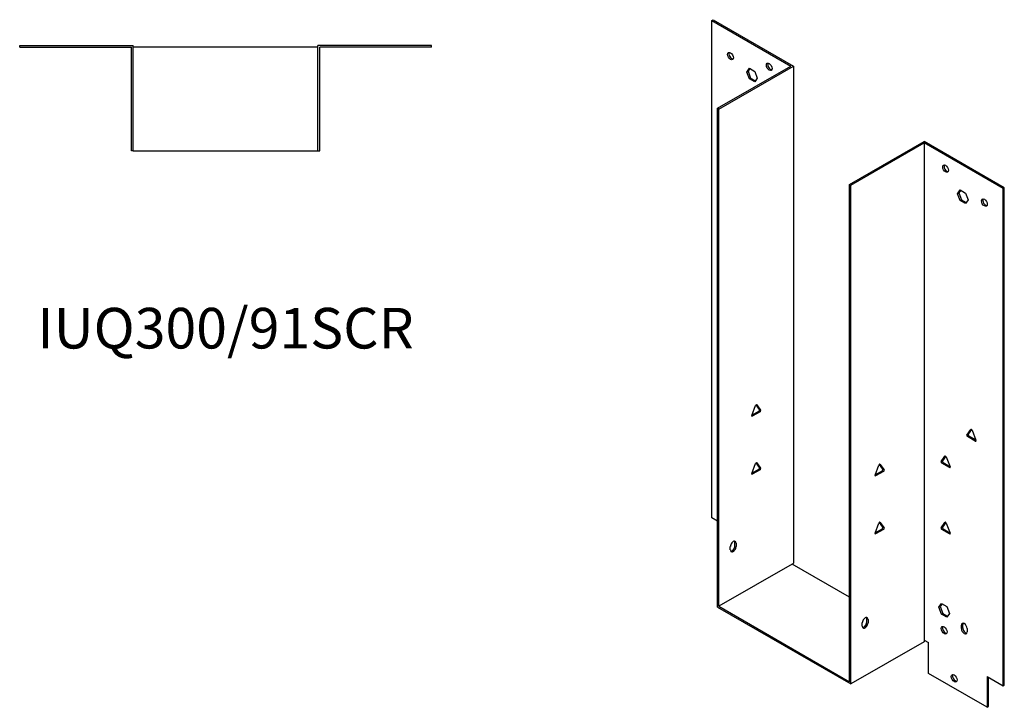
# Model space of a CAD drawing. Units: millimetres. Extents: x 664 to 1321, y 98 to 1034.
# Drawn here: x 836 to 1321, y 98 to 436 of the extents above; entities that cross this region are included whole.
import ezdxf

# ---------------------------------------------------------------- set-up
doc = ezdxf.new("R2010")
doc.units = ezdxf.units.MM
doc.layers.add('Part', color=7, linetype='Continuous', lineweight=25)
doc.layers.add('Text', color=7, linetype='Continuous', lineweight=25)
doc.styles.add('EU_style', font='arial.ttf')

msp = doc.modelspace()

# ---------------------------------------------------------------- linework, layer by layer
at = {"layer": 'Part'}
for p, q in [((1176.63, 435.94), (1177.27, 436.31)), ((1176.63, 435.94), (1215.52, 413.49)), ((1176.63, 190.99), (1176.63, 435.94)), ((1177.27, 436.31), (1216.8, 413.49)), ((835.8, 422.75), (835.8, 423.65)), ((835.8, 423.65), (891.7, 423.65)), ((835.8, 422.75), (890.8, 422.75)), ((890.8, 371.75), (890.8, 422.75)), ((891.7, 371.75), (891.7, 423.65)), ((982.7, 422.75), (891.7, 422.75)), ((1038.6, 423.65), (982.7, 423.65)), ((982.7, 371.75), (982.7, 423.65)), ((1038.6, 422.75), (983.6, 422.75)), ((983.6, 371.75), (983.6, 422.75)), ((1038.6, 422.75), (1038.6, 423.65)), ((1179.46, 392.67), (1215.52, 413.49)), ((1180.1, 392.3), (1216.8, 413.49)), ((1193.82, 410.5), (1195.13, 412.36)), ((1195.39, 412.21), (1194.46, 410.87)), ((1195.13, 412.36), (1197.74, 410.85)), ((1216.8, 413.49), (1216.8, 168.54)), ((1193.82, 410.5), (1194.46, 410.87)), ((1195.13, 407.14), (1193.82, 410.5)), ((1194.46, 410.87), (1195.76, 407.5)), ((1195.13, 407.14), (1195.76, 407.5)), ((1195.76, 407.5), (1198.11, 406.15)), ((1197.74, 410.85), (1199.04, 407.49)), ((1199.04, 407.49), (1197.74, 405.63)), ((1197.74, 405.63), (1195.13, 407.14)), ((1180.1, 392.3), (1179.46, 392.67)), ((1179.46, 146.98), (1179.46, 392.67)), ((1180.1, 147.35), (1180.1, 392.3)), ((1244.44, 355.15), (1281.14, 376.34)), ((1245.08, 354.78), (1281.14, 375.6)), ((1320.67, 353.51), (1281.14, 376.34)), ((1281.14, 375.6), (1281.14, 130.65)), ((1320.03, 353.15), (1281.14, 375.6)), ((891.7, 371.75), (890.8, 371.75)), ((891.7, 371.75), (982.7, 371.75)), ((982.7, 371.75), (983.6, 371.75)), ((1244.44, 355.15), (1245.08, 354.78)), ((1244.44, 110.2), (1244.44, 355.15)), ((1245.08, 109.1), (1245.08, 354.78)), ((1297.62, 350.57), (1298.93, 352.43)), ((1297.62, 350.57), (1298.26, 350.94)), ((1298.93, 347.21), (1297.62, 350.57)), ((1299.2, 352.28), (1298.26, 350.94)), ((1298.26, 350.94), (1299.57, 347.57)), ((1298.93, 352.43), (1301.54, 350.92)), ((1301.54, 350.92), (1302.85, 347.56)), ((1320.03, 353.15), (1320.67, 353.51)), ((1320.03, 108.2), (1320.03, 353.15)), ((1320.67, 108.57), (1320.67, 353.51)), ((1298.93, 347.21), (1299.57, 347.57)), ((1301.54, 345.7), (1298.93, 347.21)), ((1299.57, 347.57), (1301.91, 346.22)), ((1302.85, 347.56), (1301.54, 345.7)), ((1196.28, 241.36), (1198.18, 246.25)), ((1196.34, 241.52), (1199.74, 243.49)), ((1200.38, 243.12), (1196.58, 240.93)), ((1200.05, 244.27), (1198.42, 246.59)), ((1198.79, 246.61), (1200.69, 243.91)), ((1302.27, 231.7), (1304.17, 234.4)), ((1304.54, 234.39), (1302.91, 232.07)), ((1304.78, 234.05), (1306.68, 229.15)), ((1306.38, 228.72), (1302.58, 230.91)), ((1303.22, 231.28), (1306.62, 229.31)), ((1289.55, 218.64), (1291.44, 221.34)), ((1291.81, 221.32), (1290.18, 219)), ((1290.49, 218.21), (1293.89, 216.25)), ((1292.06, 220.98), (1293.95, 216.09)), ((1196.28, 212.78), (1198.18, 217.68)), ((1196.34, 212.94), (1199.74, 214.91)), ((1200.38, 214.54), (1196.58, 212.35)), ((1200.05, 215.7), (1198.42, 218.02)), ((1198.79, 218.03), (1200.69, 215.33)), ((1257.02, 212.01), (1258.92, 216.9)), ((1257.08, 212.17), (1260.49, 214.13)), ((1261.12, 213.76), (1257.32, 211.57)), ((1260.79, 214.92), (1259.16, 217.24)), ((1259.53, 217.25), (1261.43, 214.55)), ((1293.65, 215.66), (1289.85, 217.85)), ((1179.46, 189.36), (1176.63, 190.99)), ((1257.02, 183.43), (1258.92, 188.32)), ((1257.08, 183.59), (1260.49, 185.55)), ((1261.12, 185.19), (1257.32, 183)), ((1260.79, 186.34), (1259.16, 188.66)), ((1259.53, 188.68), (1261.43, 185.98)), ((1289.55, 185.98), (1291.44, 188.68)), ((1293.65, 183), (1289.85, 185.19)), ((1291.81, 188.66), (1290.18, 186.34)), ((1290.49, 185.55), (1293.89, 183.59)), ((1292.06, 188.32), (1293.95, 183.43)), ((1185.75, 175.11), (1185.75, 176.74)), ((1187.95, 177.11), (1187.95, 178.74)), ((1188.58, 178.38), (1188.58, 176.74)), ((1216.16, 168.17), (1180.1, 147.35)), ((1216.16, 168.17), (1216.8, 168.54)), ((1244.44, 151.84), (1216.16, 168.17)), ((1179.46, 146.98), (1245.08, 109.1)), ((1180.1, 147.35), (1244.44, 110.2)), ((1288.43, 146.86), (1289.74, 148.72)), ((1288.43, 146.86), (1289.07, 147.22)), ((1289.74, 143.49), (1288.43, 146.86)), ((1290.01, 148.56), (1289.07, 147.22)), ((1289.07, 147.22), (1290.37, 143.86)), ((1289.74, 148.72), (1292.35, 147.21)), ((1292.35, 147.21), (1293.66, 143.84)), ((1252.93, 139.59), (1252.93, 141.23)), ((1253.57, 140.86), (1253.57, 139.22)), ((1289.74, 143.49), (1290.37, 143.86)), ((1292.35, 141.98), (1289.74, 143.49)), ((1290.37, 143.86), (1292.72, 142.5)), ((1293.66, 143.84), (1292.35, 141.98)), ((1250.74, 137.59), (1250.74, 139.22)), ((1299.53, 136.37), (1299.53, 138)), ((1300.16, 138.37), (1300.16, 136.73)), ((1302.36, 136.37), (1302.36, 134.73)), ((1281.14, 129.92), (1245.08, 109.1)), ((1281.14, 130.65), (1283.26, 129.43)), ((1281.14, 130.65), (1281.14, 129.92)), ((1283.26, 114.32), (1283.26, 129.43)), ((1312.26, 97.58), (1283.26, 114.32)), ((1312.26, 112.69), (1312.26, 97.58)), ((1312.26, 112.69), (1320.03, 108.2)), ((1312.89, 97.95), (1312.89, 112.32)), ((1320.03, 108.2), (1320.67, 108.57)), ((1312.26, 97.58), (1312.89, 97.95))]:
    msp.add_line(p, q, dxfattribs=at)
for centre, major_axis in [((1185.83, 418.39), (-1, 1.73)), ((1204.92, 413.08), (-1, 1.73)), ((1291.75, 362.94), (-1, 1.73)), ((1310.84, 346.21), (-1, 1.73)), ((1291.04, 135.55), (-1.03, 1.78)), ((1295.99, 111.87), (-1, 1.73))]:
    msp.add_ellipse(centre, major_axis=major_axis, ratio=0.57735, dxfattribs=at)
for centre, major_axis, start_param, end_param in [((1186.46, 418.75), (-1, 1.73), 0.323828, 2.817765), ((1205.55, 413.45), (-1, 1.73), 0.323828, 2.817765), ((1292.39, 363.31), (-1, 1.73), 0.323828, 2.817765), ((1311.48, 346.57), (-1, 1.73), 0.323828, 2.817765), ((1198.48, 246.23), (0.25, 0.433), 6.021386, 8.115781), ((1199.74, 243.89), (0.25, 0.433), 3.926991, 6.021386), ((1200.38, 243.53), (0.25, 0.433), 3.926991, 6.021386), ((1196.58, 241.33), (-0.25, -0.433), 4.974188, 7.068583), ((1304.48, 234.02), (-0.25, 0.433), 4.45059, 6.544985), ((1302.58, 231.32), (-0.25, 0.433), 0.261799, 2.356194), ((1303.22, 231.69), (-0.25, 0.433), 0.261799, 2.356194), ((1306.38, 229.13), (0.25, -0.433), 5.497787, 7.592182), ((1289.85, 218.26), (-0.25, 0.433), 0.261799, 2.356194), ((1290.49, 218.62), (-0.25, 0.433), 0.261799, 2.356194), ((1291.75, 220.96), (-0.25, 0.433), 4.45059, 6.544985), ((1198.48, 217.65), (0.25, 0.433), 6.021386, 8.115781), ((1199.74, 215.32), (0.25, 0.433), 3.926991, 6.021386), ((1200.38, 214.95), (0.25, 0.433), 3.926991, 6.021386), ((1259.22, 216.87), (0.25, 0.433), 6.021386, 8.115781), ((1260.49, 214.54), (0.25, 0.433), 3.926991, 6.021386), ((1261.12, 214.17), (0.25, 0.433), 3.926991, 6.021386), ((1293.65, 216.06), (0.25, -0.433), 5.497787, 7.592182), ((1196.58, 212.76), (-0.25, -0.433), 4.974188, 7.068583), ((1257.32, 211.98), (-0.25, -0.433), 4.974188, 7.068583), ((1259.22, 188.3), (0.25, 0.433), 6.021386, 8.115781), ((1260.49, 185.96), (0.25, 0.433), 3.926991, 6.021386), ((1261.12, 185.6), (0.25, 0.433), 3.926991, 6.021386), ((1289.85, 185.6), (-0.25, 0.433), 0.261799, 2.356194), ((1290.49, 185.96), (-0.25, 0.433), 0.261799, 2.356194), ((1291.75, 188.3), (-0.25, 0.433), 4.45059, 6.544985), ((1187.17, 177.56), (1, 1.73), 5.497787, 8.63938), ((1257.32, 183.4), (-0.25, -0.433), 4.974188, 7.068583), ((1293.65, 183.4), (0.25, -0.433), 5.497787, 7.592182), ((1187.17, 175.93), (-1, -1.73), 5.497787, 8.63938), ((1186.53, 176.29), (-1, -1.73), 0.323828, 2.356194), ((1186.53, 177.93), (1, 1.73), 5.497787, 5.959357), ((1252.15, 140.04), (1, 1.73), 5.497787, 8.63938), ((1251.52, 140.41), (1, 1.73), 5.497787, 5.959357), ((1252.15, 138.41), (-1, -1.73), 5.497787, 8.63938), ((1251.52, 138.78), (-1, -1.73), 0.323828, 2.356194), ((1291.68, 135.92), (-1.03, 1.78), 0.315653, 2.82594), ((1300.94, 137.18), (-1, 1.73), 3.926991, 7.068583), ((1300.94, 135.55), (1, -1.73), 3.926991, 7.068583), ((1301.58, 137.55), (-1, 1.73), 0.323828, 0.785398), ((1301.58, 135.92), (1, -1.73), 3.926991, 5.959357), ((1296.63, 112.24), (-1, 1.73), 0.323828, 2.817765)]:
    msp.add_ellipse(centre, major_axis=major_axis, ratio=0.57735, start_param=start_param, end_param=end_param, dxfattribs=at)

# ---------------------------------------------------------------- texts
at = {"layer": 'Text', "insert": (937.2, 281.75), "char_height": 20, "width": 343.6746, "attachment_point": 5, "style": 'EU_style'}
msp.add_mtext('{IUQ300/91SCR}', dxfattribs=at)

doc.saveas('drawing.dxf')
